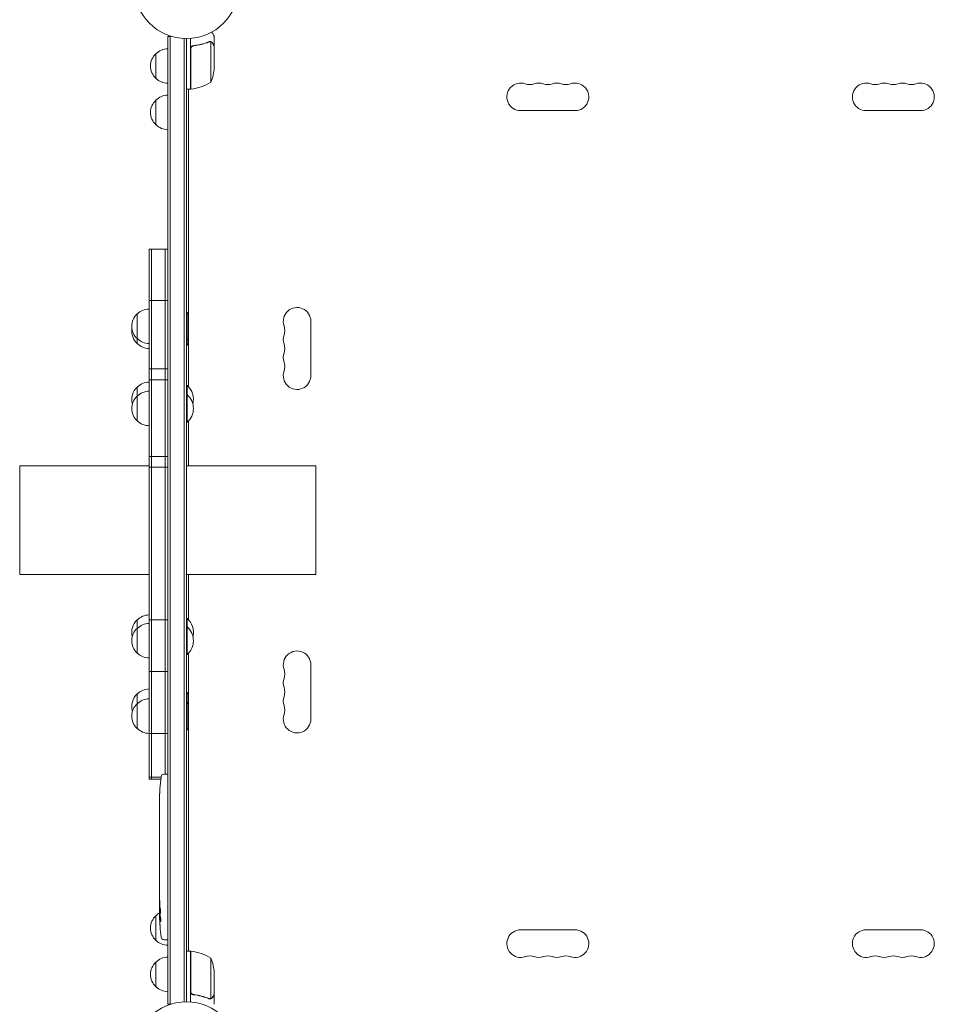
# Model space of a CAD drawing. Units: millimetres. Extents: x -4995 to 7436, y -5523 to 6016.
# Drawn here: x -3054 to -2128, y -1032 to -34 of the extents above; entities that cross this region are included whole.
import ezdxf

# ---------------------------------------------------------------- set-up
doc = ezdxf.new("R2010")
doc.units = ezdxf.units.MM
doc.header["$LTSCALE"] = 20
doc.layers.add('2d', color=230, linetype='Continuous')

msp = doc.modelspace()

# ---------------------------------------------------------------- linework, layer by layer
at = {"layer": '2d', "lineweight": 0}
for p, q in [((-2904.25, -50.8), (-2900.36, -50.8)), ((-2904.25, -1031.2), (-2904.25, -50.8)), ((-2901.75, -1031.2), (-2901.75, -50.8)), ((-2887.75, -1029.06), (-2887.75, -52.94)), ((-2885.25, -53), (-2885.25, -1029)), ((-2881.25, -104.25), (-2881.25, -52.85)), ((-2861.47, -55.99), (-2861.47, -55.99)), ((-2860.5, -97.25), (-2860.5, -56.36)), ((-2857.25, -60.3), (-2857.25, -50.5)), ((-2916.25, -93.3), (-2916.25, -68.3)), ((-2881.05, -63.39), (-2881.05, -104.25)), ((-2877.45, -60.3), (-2878.95, -60.3)), ((-2857.25, -60.3), (-2857.37, -60.3)), ((-2857.25, -82.41), (-2857.25, -60.5)), ((-2881.25, -104.25), (-2885.25, -104.25)), ((-2883.25, -405.93), (-2883.25, -104.25)), ((-2916.25, -140.3), (-2916.25, -115.3)), ((-2546.75, -126), (-2491.75, -126)), ((-2141.75, -126), (-2196.75, -126)), ((-2923.25, -266.5), (-2923.25, -803.42)), ((-2923.25, -266.5), (-2904.25, -266.5)), ((-2920.75, -266.5), (-2920.75, -803.42)), ((-2906.75, -798.23), (-2906.75, -266.5)), ((-2923.25, -318.47), (-2904.25, -318.47)), ((-2935.25, -362), (-2935.25, -332)), ((-2885.25, -330.5), (-2884.75, -330.5)), ((-2884.75, -363.5), (-2884.75, -330.5)), ((-2759.25, -394.5), (-2759.25, -339.5)), ((-2885.25, -358.5), (-2884.75, -358.5)), ((-2885.25, -363.5), (-2884.75, -363.5)), ((-2923.25, -387.59), (-2904.25, -387.59)), ((-2923.25, -398.64), (-2904.25, -398.64)), ((-2935.25, -440.29), (-2935.25, -406.02)), ((-2885.25, -404.52), (-2884.75, -404.52)), ((-2884.75, -441.79), (-2884.75, -404.52)), ((-2885.25, -413.79), (-2884.75, -413.79)), ((-2885.25, -441.79), (-2884.75, -441.79)), ((-2883.25, -486), (-2883.25, -440.37)), ((-2923.25, -476.43), (-2904.25, -476.43)), ((-3054.25, -596), (-3054.25, -486)), ((-2923.25, -486), (-3054.25, -486)), ((-2904.25, -487.13), (-2923.25, -487.13)), ((-2754.25, -486), (-2885.25, -486)), ((-2754.25, -596), (-2754.25, -486)), ((-2923.25, -596), (-3054.25, -596)), ((-2754.25, -596), (-2885.25, -596)), ((-2883.25, -641.88), (-2883.25, -596)), ((-2935.25, -675.57), (-2935.25, -641.96)), ((-2904.25, -641.91), (-2923.25, -641.91)), ((-2885.25, -640.46), (-2884.75, -640.46)), ((-2884.75, -677.07), (-2884.75, -640.46)), ((-2885.25, -649.07), (-2884.75, -649.07)), ((-2885.25, -677.07), (-2884.75, -677.07)), ((-2883.25, -977.75), (-2883.25, -675.65)), ((-2759.25, -687.5), (-2759.25, -742.5)), ((-2923.25, -694.19), (-2904.25, -694.19)), ((-2935.25, -752), (-2935.25, -717)), ((-2885.25, -715.5), (-2884.75, -715.5)), ((-2884.75, -753.5), (-2884.75, -715.5)), ((-2885.25, -725.5), (-2884.75, -725.5)), ((-2923.25, -757.06), (-2904.25, -757.06)), ((-2885.25, -753.5), (-2884.75, -753.5)), ((-2923.25, -801.38), (-2911.12, -801.38)), ((-2923.25, -803.42), (-2911.35, -803.42)), ((-2908.19, -798.29), (-2905.75, -798.2)), ((-2904.25, -798.25), (-2905.75, -798.2)), ((-2912.21, -813.12), (-2912.21, -813.12)), ((-2912.71, -825.93), (-2912.7, -825.93)), ((-2912.54, -819.28), (-2912.54, -819.28)), ((-2912.75, -832.81), (-2912.75, -829.6)), ((-2912.75, -853.08), (-2912.75, -849.72)), ((-2912.72, -858.35), (-2912.72, -856.21)), ((-2912.75, -866.43), (-2912.75, -861.49)), ((-2912.75, -877.9), (-2912.75, -874.85)), ((-2912.72, -869.57), (-2912.72, -871.71)), ((-2912.72, -883.93), (-2912.75, -883.93)), ((-2912.75, -883.93), (-2912.75, -887.83)), ((-2912.72, -881.17), (-2912.72, -889.16)), ((-2912.75, -898.63), (-2912.75, -894.75)), ((-2912.72, -889.32), (-2912.73, -889.32)), ((-2912.75, -913.96), (-2912.75, -907.76)), ((-2912.72, -903.13), (-2912.74, -903.13)), ((-2912.72, -902.14), (-2912.72, -904.25)), ((-2912.75, -926.11), (-2912.75, -922.11)), ((-2912.75, -926.11), (-2912.75, -926.11)), ((-2912.75, -935.2), (-2912.75, -932.07)), ((-2912.74, -936.76), (-2912.34, -936.74)), ((-2916.25, -966.7), (-2916.25, -941.7)), ((-2911.98, -941.66), (-2912.66, -941.64)), ((-2912.66, -941.64), (-2912.66, -941.64)), ((-2912.34, -943.2), (-2912.34, -943.2)), ((-2911.69, -943.23), (-2912.33, -943.2)), ((-2546.75, -956), (-2491.75, -956)), ((-2141.75, -956), (-2196.75, -956)), ((-2908.19, -966.11), (-2905.75, -966.2)), ((-2904.25, -966.15), (-2905.75, -966.2)), ((-2881.25, -977.75), (-2885.25, -977.75)), ((-2881.25, -977.75), (-2881.25, -1029.15)), ((-2881.05, -1018.61), (-2881.05, -977.75)), ((-2860.5, -984.75), (-2860.5, -1025.64)), ((-2916.25, -1013.7), (-2916.25, -988.7)), ((-2857.25, -999.59), (-2857.25, -1021.5)), ((-2877.45, -1021.7), (-2878.95, -1021.7)), ((-2861.46, -1025.8), (-2861.46, -1025.8)), ((-2857.25, -1021.7), (-2857.37, -1021.7)), ((-2857.25, -1021.7), (-2857.25, -1031.5)), ((-2904.25, -1031.2), (-2900.36, -1031.2))]:
    msp.add_line(p, q, dxfattribs=at)
for centre in [(-2885.25, 0), (-2885.25, -1082)]:
    msp.add_circle(centre, 53, dxfattribs=at)
for centre, radius, start, end in [((-2904.73, -80.8), 17, 132.66793, 227.33207), ((-2904.06, -80.3), 17, 90.6413, 135.8135), ((-2907.15, -79.25), 50, 338.8998, 356.37569), ((-2904.06, -81.3), 17, 224.1865, 269.3587), ((-2886.52, -54.55), 50, 276.47279, 301.34969), ((-2546.75, -112), 14, 70.89011, 270), ((-2537.58, -85.54), 14, 250.89011, 289.10989), ((-2528.42, -112), 14, 70.89011, 109.10989), ((-2519.25, -85.54), 14, 250.89011, 289.10989), ((-2510.08, -112), 14, 70.89011, 109.10989), ((-2500.92, -85.54), 14, 250.89011, 289.10989), ((-2491.75, -112), 14, 270, 109.10989), ((-2196.75, -112), 14, 70.89011, 270), ((-2187.58, -85.54), 14, 250.89011, 289.10989), ((-2178.42, -112), 14, 70.89011, 109.10989), ((-2169.25, -85.54), 14, 250.89011, 289.10989), ((-2160.08, -112), 14, 70.89011, 109.10989), ((-2150.92, -85.54), 14, 250.89011, 289.10989), ((-2141.75, -112), 14, 270, 109.10989), ((-2881.22, -101.25), 3, 273.19122, 276.47279), ((-2904.73, -127.8), 17, 132.66793, 227.33207), ((-2904.06, -127.3), 17, 90.6413, 135.8135), ((-2904.06, -128.3), 17, 224.1865, 269.3587), ((-2923.06, -344), 17, 90.6413, 135.8135), ((-2773.25, -339.5), 14, 0, 199.10989), ((-2923.73, -344.5), 17, 132.66793, 227.33207), ((-2896.58, -344.5), 18.33, 43.34972, 49.80954), ((-2923.73, -349.5), 17, 171.54348, 227.33207), ((-2799.71, -348.67), 14, 340.89011, 19.10989), ((-2923.06, -345), 17, 224.1865, 269.3587), ((-2896.58, -344.5), 18.33, 310.19046, 316.65028), ((-2773.25, -357.83), 14, 160.89011, 199.10989), ((-2923.06, -350), 17, 224.1865, 269.3587), ((-2896.58, -349.5), 18.33, 310.19046, 316.65028), ((-2799.71, -367), 14, 340.89011, 19.10989), ((-2773.25, -376.17), 14, 160.89011, 199.10989), ((-2799.71, -385.33), 14, 340.89011, 19.10989), ((-2773.25, -394.5), 14, 160.89011, 0), ((-2923.73, -418.52), 17, 132.66793, 195.83383), ((-2923.06, -418.01), 17, 90.6413, 135.8135), ((-2896.58, -418.52), 18.33, 345.33936, 49.80954), ((-2923.73, -427.79), 17, 132.66793, 227.33207), ((-2923.06, -427.29), 17, 90.6413, 135.8135), ((-2896.58, -427.79), 18.33, 310.19046, 49.80954), ((-2923.06, -428.29), 17, 224.1865, 269.3587), ((-2923.06, -653.96), 17, 90.6413, 135.8135), ((-2923.73, -654.46), 17, 132.66793, 194.66439), ((-2923.06, -662.57), 17, 90.6413, 135.8135), ((-2896.58, -654.46), 18.33, 346.41855, 49.80954), ((-2923.73, -663.07), 17, 132.66793, 227.33207), ((-2896.58, -663.07), 18.33, 310.19046, 49.80954), ((-2923.06, -663.57), 17, 224.1865, 269.3587), ((-2773.25, -687.5), 14, 0, 199.10989), ((-2799.71, -696.67), 14, 340.89011, 19.10989), ((-2773.25, -705.83), 14, 160.89011, 199.10989), ((-2923.73, -729.5), 17, 132.66793, 197.10464), ((-2923.06, -729), 17, 90.6413, 135.8135), ((-2896.58, -729.5), 18.33, 43.34972, 49.80954), ((-2799.71, -715), 14, 340.89011, 19.10989), ((-2923.73, -739.5), 17, 132.66793, 227.33207), ((-2923.06, -739), 17, 90.6413, 135.8135), ((-2896.58, -739.5), 18.33, 43.34972, 49.80954), ((-2773.25, -724.17), 14, 160.89011, 199.10989), ((-2773.25, -742.5), 14, 160.89011, 0), ((-2799.71, -733.33), 14, 340.89011, 19.10989), ((-2923.06, -740), 17, 224.1865, 269.3587), ((-2896.58, -739.5), 18.33, 310.19046, 316.65028), ((-2674.2, -829.2), 238.55, 173.19357, 176.13611), ((-2908.09, -801.28), 3, 92, 173.19357), ((-2674.2, -829.2), 238.55, 177.61592, 178.29492), ((-2674.2, -935.2), 238.55, 180, 180.37365), ((-2904.73, -954.2), 17, 132.66793, 227.33207), ((-2904.06, -953.7), 17, 120.08962, 135.8135), ((-2674.2, -935.2), 238.55, 181.54688, 186.80643), ((-2546.75, -970), 14, 90, 289.10989), ((-2491.75, -970), 14, 250.89011, 90), ((-2196.75, -970), 14, 90, 289.10989), ((-2141.75, -970), 14, 250.89011, 90), ((-2904.06, -954.7), 17, 224.1865, 269.3587), ((-2908.09, -963.12), 3, 186.80643, 268), ((-2904.06, -1000.7), 17, 90.6413, 135.8135), ((-2881.22, -980.75), 3, 83.52721, 86.80878), ((-2886.52, -1027.45), 50, 58.65031, 83.52721), ((-2907.15, -1002.75), 50, 3.62431, 21.1002), ((-2537.58, -996.46), 14, 70.89011, 109.10989), ((-2528.42, -970), 14, 250.89011, 289.10989), ((-2519.25, -996.46), 14, 70.89011, 109.10989), ((-2510.08, -970), 14, 250.89011, 289.10989), ((-2500.92, -996.46), 14, 70.89011, 109.10989), ((-2187.58, -996.46), 14, 70.89011, 109.10989), ((-2178.42, -970), 14, 250.89011, 289.10989), ((-2169.25, -996.46), 14, 70.89011, 109.10989), ((-2160.08, -970), 14, 250.89011, 289.10989), ((-2150.92, -996.46), 14, 70.89011, 109.10989), ((-2904.73, -1001.2), 17, 132.66793, 227.33207), ((-2904.06, -1001.7), 17, 224.1865, 269.3587)]:
    msp.add_arc(centre, radius, start, end, dxfattribs=at)
for centre, major_axis, ratio, start_param, end_param in [((-2674.2, -841.32), (231.05, -65.5), 0.906464, -2.908698, -2.894951), ((-2674.67, -819.2), (-237.9, -11.26), 0.674575, -0.052034, -0.036227), ((-2674.2, -857.66), (-238.53, -9.84), 0.329279, -0.013582, -0.00443), ((-2674.2, -893.68), (-238.53, -9.64), 0.30935, -0.002563, 0.003985), ((-2674.59, -925.42), (-238.11, -9.42), 0.469984, 0.050241, 0.08068)]:
    msp.add_ellipse(centre, major_axis=major_axis, ratio=ratio, start_param=start_param, end_param=end_param, dxfattribs=at)
at = {"layer": '2d', "lineweight": 0, "extrusion": (0, 0, -1)}
for centre, major_axis, ratio, start_param, end_param in [((-2674.2, -870.26), (238.53, -9.84), 0.329279, -3.155175, -3.146023), ((-2674.2, -912.59), (-238.53, 9.64), 0.30935, -0.002563, 0.003985), ((-2674.2, -931.78), (238.39, -14.78), 0.587825, -3.178031, -3.166892), ((-2674.2, -989.64), (-10.69, 594.76), 0.400689, -1.471339, -1.461569), ((-2674.2, -889.13), (12.13, 489.68), 0.486532, -1.677064, -1.676329), ((-2674.9, -926.36), (-236.95, -18.88), 0.898331, 0.022509, 0.047122), ((-2674.3, -934.76), (-232.38, -53.85), 0.987978, 0.154765, 0.187622), ((-2674.85, -938.13), (-232.1, 51.81), 0.987086, -0.287202, -0.257971), ((-2674.54, -943.92), (-238.16, 9.38), 0.462192, -0.117477, -0.0806)]:
    msp.add_ellipse(centre, major_axis=major_axis, ratio=ratio, start_param=start_param, end_param=end_param, dxfattribs=at)
at = {"layer": '2d', "lineweight": 0}
for points, knots in [([(-2857.25, -50.5), (-2857.25, -50.5), (-2857.31, -50.39), (-2857.5, -50.07), (-2857.58, -49.93), (-2857.72, -49.69), (-2857.79, -49.56), (-2857.88, -49.41), (-2857.94, -49.31), (-2857.97, -49.25), (-2858.39, -48.53), (-2858.93, -47.59), (-2859.62, -46.39)], [0.5, 0.5, 0.5, 0.5, 0.625, 0.625, 0.6875, 0.6875, 0.71875, 0.734375, 0.734375, 0.75, 0.75, 0.9464969, 0.9464969, 0.9464969, 0.9464969]), ([(-2862.59, -56.2), (-2865.02, -57.18), (-2867.56, -58.03), (-2871.56, -59.05), (-2872.92, -59.35), (-2875.01, -59.73), (-2875.72, -59.85), (-2877.15, -60.06), (-2877.86, -60.15), (-2878.58, -60.23)], [0, 0, 0, 0, 0.00869705, 0.00869705, 0.01304558, 0.01304558, 0.01521984, 0.01521984, 0.01739411, 0.01739411, 0.01739411, 0.01739411]), ([(-2878.39, -60.41), (-2875.52, -60.09), (-2872.78, -59.57), (-2867.52, -58.22), (-2865, -57.39), (-2862.58, -56.42)], [0, 0, 0, 0, 0.00859307, 0.00859307, 0.01718614, 0.01718614, 0.01718614, 0.01718614]), ([(-2861.44, -56.2), (-2861.28, -56.2), (-2861.12, -56.22), (-2860.81, -56.27), (-2860.65, -56.31), (-2860.5, -56.36)], [0.001328787, 0.001328787, 0.001328787, 0.001328787, 0.001872455, 0.001872455, 0.002416124, 0.002416124, 0.002416124, 0.002416124]), ([(-2861.11, -56.01), (-2860.91, -56.03), (-2860.73, -56.08), (-2860.48, -56.15), (-2860.39, -56.19), (-2860.32, -56.22)], [0.000526185, 0.000526185, 0.000526185, 0.000526185, 0.001315456, 0.001315456, 0.001853172, 0.001853172, 0.001853172, 0.001853172]), ([(-2861.11, -56.01), (-2860.91, -56.03), (-2860.73, -56.08), (-2860.43, -56.17), (-2860.31, -56.22), (-2860.22, -56.26)], [0.000526185, 0.000526185, 0.000526185, 0.000526185, 0.001315456, 0.001315456, 0.002104727, 0.002104727, 0.002104727, 0.002104727]), ([(-2860.22, -56.26), (-2860.09, -56.32), (-2859.96, -56.39), (-2859.77, -56.51), (-2859.68, -56.57), (-2859.58, -56.65), (-2859.53, -56.7), (-2859.51, -56.72), (-2859.5, -56.72), (-2859.49, -56.73), (-2859.49, -56.73), (-2859.23, -56.96), (-2859.03, -57.21), (-2858.87, -57.49)], [0, 0, 0, 0, 0.25, 0.25, 0.375, 0.4375, 0.46875, 0.484375, 0.492188, 0.492188, 0.5, 0.5, 1, 1, 1, 1]), ([(-2858.87, -57.7), (-2858.95, -57.55), (-2859.04, -57.42), (-2859.23, -57.19), (-2859.34, -57.08), (-2859.65, -56.79), (-2859.88, -56.64), (-2860.12, -56.52)], [0, 0, 0, 0, 0.001089402, 0.001089402, 0.002178803, 0.002178803, 0.004357607, 0.004357607, 0.004357607, 0.004357607]), ([(-2857.25, -60.5), (-2857.36, -60.31), (-2857.56, -59.96), (-2858.1, -59.02), (-2858.45, -58.42), (-2858.87, -57.7)], [0, 0, 0, 0, 0.00517024, 0.00517024, 0.01034048, 0.01034048, 0.01034048, 0.01034048]), ([(-2881.25, -63.21), (-2881.25, -63.03), (-2881.23, -62.85), (-2881.17, -62.49), (-2881.12, -62.31), (-2880.98, -61.97), (-2880.9, -61.8), (-2880.71, -61.49), (-2880.6, -61.34), (-2880.36, -61.07), (-2880.22, -60.95), (-2879.94, -60.73), (-2879.78, -60.63), (-2879.46, -60.46), (-2879.29, -60.39), (-2878.94, -60.29), (-2878.76, -60.25), (-2878.58, -60.23)], [0, 0, 0, 0, 0.000547172, 0.000547172, 0.001094344, 0.001094344, 0.001641516, 0.001641516, 0.002188688, 0.002188688, 0.00273586, 0.00273586, 0.003283032, 0.003283032, 0.003830204, 0.003830204, 0.004377377, 0.004377377, 0.004377377, 0.004377377]), ([(-2880.88, -62.39), (-2880.78, -62.13), (-2880.66, -61.88), (-2880.41, -61.54), (-2880.32, -61.43), (-2880.13, -61.22), (-2880.02, -61.13), (-2879.7, -60.87), (-2879.45, -60.73), (-2878.94, -60.51), (-2878.67, -60.44), (-2878.39, -60.41)], [0.001013661, 0.001013661, 0.001013661, 0.001013661, 0.001852653, 0.001852653, 0.002272148, 0.002272148, 0.002691644, 0.002691644, 0.003530636, 0.003530636, 0.004369628, 0.004369628, 0.004369628, 0.004369628]), ([(-2880.88, -62.39), (-2880.78, -62.13), (-2880.66, -61.88), (-2880.41, -61.54), (-2880.32, -61.43), (-2880.13, -61.22), (-2880.02, -61.13), (-2879.73, -60.9), (-2879.53, -60.77), (-2879.31, -60.67)], [0.001013661, 0.001013661, 0.001013661, 0.001013661, 0.001852653, 0.001852653, 0.002272148, 0.002272148, 0.002691644, 0.002691644, 0.003402455, 0.003402455, 0.003402455, 0.003402455]), ([(-2912.54, -819.28), (-2912.54, -819.28), (-2912.54, -819.26), (-2912.53, -819.18), (-2912.53, -819.12), (-2912.52, -818.96), (-2912.52, -818.87), (-2912.5, -818.65), (-2912.49, -818.52), (-2912.48, -818.23), (-2912.47, -818.08), (-2912.45, -817.74), (-2912.44, -817.56), (-2912.42, -817.19), (-2912.41, -817), (-2912.39, -816.6), (-2912.38, -816.4), (-2912.35, -816), (-2912.34, -815.8), (-2912.32, -815.4), (-2912.31, -815.21), (-2912.29, -814.84), (-2912.28, -814.66), (-2912.26, -814.33), (-2912.26, -814.17), (-2912.24, -813.88), (-2912.24, -813.76), (-2912.22, -813.53), (-2912.22, -813.44), (-2912.21, -813.28), (-2912.21, -813.22), (-2912.21, -813.15), (-2912.21, -813.12), (-2912.21, -813.12)], [0.000000197, 0.000000197, 0.000000197, 0.000000197, 0.000601628, 0.000601628, 0.001203058, 0.001203058, 0.001804488, 0.001804488, 0.002405919, 0.002405919, 0.003007349, 0.003007349, 0.003608779, 0.003608779, 0.00421021, 0.00421021, 0.00481164, 0.00481164, 0.00541307, 0.00541307, 0.006014501, 0.006014501, 0.006615931, 0.006615931, 0.007217361, 0.007217361, 0.007818792, 0.007818792, 0.008420222, 0.008420222, 0.009021652, 0.009021652, 0.009623083, 0.009623083, 0.009623083, 0.009623083]), ([(-2912.69, -824.64), (-2912.69, -824.79), (-2912.69, -824.96), (-2912.7, -825.32), (-2912.7, -825.51), (-2912.7, -825.91), (-2912.7, -826.13), (-2912.71, -826.56), (-2912.71, -826.78), (-2912.71, -827.22), (-2912.72, -827.43), (-2912.72, -827.85), (-2912.72, -828.05), (-2912.73, -828.43), (-2912.73, -828.61), (-2912.73, -828.93), (-2912.74, -829.08), (-2912.74, -829.2)], [0.000278188, 0.000278188, 0.000278188, 0.000278188, 0.000930742, 0.000930742, 0.001583296, 0.001583296, 0.00223585, 0.00223585, 0.002888404, 0.002888404, 0.003540958, 0.003540958, 0.004193512, 0.004193512, 0.004846065, 0.004846065, 0.005498619, 0.005498619, 0.005498619, 0.005498619]), ([(-2912.74, -829.2), (-2912.74, -829.37), (-2912.74, -829.49), (-2912.75, -829.62), (-2912.75, -829.66), (-2912.75, -829.7), (-2912.75, -829.71), (-2912.75, -829.71), (-2912.75, -829.71), (-2912.75, -829.7), (-2912.75, -829.65), (-2912.75, -829.62), (-2912.75, -829.49), (-2912.75, -829.37), (-2912.75, -829.2)], [0.000000349, 0.000000349, 0.000000349, 0.000000349, 0.000871756, 0.000871756, 0.001307459, 0.001307459, 0.001743162, 0.001743162, 0.001743162, 0.002177341, 0.002177341, 0.00261152, 0.00261152, 0.003479877, 0.003479877, 0.003479877, 0.003479877]), ([(-2912.75, -832.81), (-2912.75, -832.84), (-2912.75, -832.87), (-2912.75, -833.1), (-2912.75, -833.31), (-2912.75, -833.77), (-2912.75, -834.01), (-2912.74, -834.53), (-2912.74, -834.81), (-2912.74, -835.39), (-2912.73, -835.69), (-2912.73, -836.31), (-2912.73, -836.63), (-2912.73, -837.29), (-2912.73, -837.63), (-2912.73, -837.97)], [0.001882271, 0.001882271, 0.001882271, 0.001882271, 0.002059614, 0.002059614, 0.003089283, 0.003089283, 0.004118952, 0.004118952, 0.005148621, 0.005148621, 0.00617829, 0.00617829, 0.007207959, 0.007207959, 0.008237628, 0.008237628, 0.008237628, 0.008237628]), ([(-2912.73, -844.83), (-2912.73, -844.81), (-2912.73, -844.78), (-2912.73, -844.66), (-2912.73, -844.55), (-2912.74, -844.27), (-2912.74, -844.11), (-2912.74, -843.76), (-2912.74, -843.57), (-2912.75, -843.16), (-2912.75, -842.94), (-2912.75, -842.49), (-2912.75, -842.25), (-2912.75, -841.76), (-2912.75, -841.51), (-2912.75, -841.02), (-2912.75, -840.77), (-2912.75, -840.29), (-2912.75, -840.05), (-2912.75, -839.59), (-2912.75, -839.37), (-2912.74, -838.96), (-2912.74, -838.77), (-2912.74, -838.42), (-2912.74, -838.26), (-2912.73, -837.99), (-2912.73, -837.87), (-2912.73, -837.75), (-2912.73, -837.73), (-2912.73, -837.7)], [0.001286495, 0.001286495, 0.001286495, 0.001286495, 0.00147754, 0.00147754, 0.002216211, 0.002216211, 0.002954882, 0.002954882, 0.003693553, 0.003693553, 0.004432224, 0.004432224, 0.005170895, 0.005170895, 0.005909567, 0.005909567, 0.006648238, 0.006648238, 0.007386909, 0.007386909, 0.00812558, 0.00812558, 0.008864251, 0.008864251, 0.009602922, 0.009602922, 0.010341593, 0.010341593, 0.010534629, 0.010534629, 0.010534629, 0.010534629]), ([(-2912.75, -849.72), (-2912.75, -849.69), (-2912.75, -849.66), (-2912.75, -849.43), (-2912.75, -849.22), (-2912.75, -848.76), (-2912.75, -848.52), (-2912.74, -848), (-2912.74, -847.72), (-2912.74, -847.14), (-2912.73, -846.84), (-2912.73, -846.22), (-2912.73, -845.9), (-2912.73, -845.24), (-2912.73, -844.9), (-2912.73, -844.56)], [0.001882271, 0.001882271, 0.001882271, 0.001882271, 0.002059614, 0.002059614, 0.003089283, 0.003089283, 0.004118952, 0.004118952, 0.005148621, 0.005148621, 0.00617829, 0.00617829, 0.007207959, 0.007207959, 0.008237628, 0.008237628, 0.008237628, 0.008237628]), ([(-2912.75, -853.08), (-2912.75, -853.08), (-2912.75, -853.1), (-2912.74, -853.18), (-2912.74, -853.24), (-2912.74, -853.39), (-2912.74, -853.49), (-2912.73, -853.72), (-2912.73, -853.85), (-2912.73, -854.14), (-2912.73, -854.3), (-2912.72, -854.64), (-2912.72, -854.82), (-2912.72, -855.2), (-2912.72, -855.39), (-2912.72, -855.8), (-2912.72, -856), (-2912.72, -856.21)], [0.000000197, 0.000000197, 0.000000197, 0.000000197, 0.000612703, 0.000612703, 0.001225209, 0.001225209, 0.001837716, 0.001837716, 0.002450222, 0.002450222, 0.003062728, 0.003062728, 0.003675234, 0.003675234, 0.00428774, 0.00428774, 0.004900246, 0.004900246, 0.004900246, 0.004900246]), ([(-2912.74, -860.77), (-2912.74, -860.69), (-2912.74, -860.57), (-2912.73, -860.25), (-2912.73, -860.06), (-2912.72, -859.41), (-2912.72, -858.89), (-2912.72, -858.35)], [0.000000321, 0.000000321, 0.000000321, 0.000000321, 0.000793792, 0.000793792, 0.001587263, 0.001587263, 0.003174204, 0.003174204, 0.003174204, 0.003174204]), ([(-2912.72, -869.57), (-2912.72, -869.43), (-2912.72, -869.28), (-2912.72, -869.14), (-2912.72, -869.02), (-2912.72, -868.91), (-2912.72, -868.54), (-2912.72, -868.3), (-2912.73, -867.65), (-2912.74, -867.32), (-2912.74, -867.15)], [0.000000197, 0.000000197, 0.000000197, 0.000000197, 0.000432381, 0.000432381, 0.000432381, 0.000793667, 0.000793667, 0.001587138, 0.001587138, 0.003174078, 0.003174078, 0.003174078, 0.003174078]), ([(-2912.75, -874.85), (-2912.75, -874.85), (-2912.75, -874.83), (-2912.74, -874.75), (-2912.74, -874.69), (-2912.74, -874.53), (-2912.74, -874.44), (-2912.73, -874.21), (-2912.73, -874.08), (-2912.73, -873.79), (-2912.73, -873.63), (-2912.72, -873.29), (-2912.72, -873.1), (-2912.72, -872.73), (-2912.72, -872.53), (-2912.72, -872.13), (-2912.72, -871.92), (-2912.72, -871.71)], [0.000000197, 0.000000197, 0.000000197, 0.000000197, 0.000612703, 0.000612703, 0.001225209, 0.001225209, 0.001837716, 0.001837716, 0.002450222, 0.002450222, 0.003062728, 0.003062728, 0.003675234, 0.003675234, 0.00428774, 0.00428774, 0.004900246, 0.004900246, 0.004900246, 0.004900246]), ([(-2912.72, -881.17), (-2912.72, -880.79), (-2912.72, -880.43), (-2912.72, -879.9), (-2912.72, -879.73), (-2912.73, -879.41), (-2912.73, -879.26), (-2912.73, -878.98), (-2912.73, -878.84), (-2912.74, -878.61), (-2912.74, -878.5), (-2912.74, -878.22), (-2912.74, -878.09), (-2912.75, -878.02)], [0.000000197, 0.000000197, 0.000000197, 0.000000197, 0.001108385, 0.001108385, 0.001662478, 0.001662478, 0.002216572, 0.002216572, 0.002770666, 0.002770666, 0.003324759, 0.003324759, 0.004432947, 0.004432947, 0.004432947, 0.004432947]), ([(-2912.74, -889.09), (-2912.74, -889.04), (-2912.74, -888.97), (-2912.75, -888.8), (-2912.75, -888.7), (-2912.75, -888.37), (-2912.75, -888.1), (-2912.75, -887.83)], [0.000001147, 0.000001147, 0.000001147, 0.000001147, 0.000403438, 0.000403438, 0.00080573, 0.00080573, 0.001610313, 0.001610313, 0.001610313, 0.001610313]), ([(-2912.72, -889.16), (-2912.72, -889.77), (-2912.72, -890.35), (-2912.72, -891.21), (-2912.72, -891.49), (-2912.73, -892.03), (-2912.73, -892.28), (-2912.73, -892.77), (-2912.74, -893.01), (-2912.74, -893.45), (-2912.74, -893.65), (-2912.75, -894.01), (-2912.75, -894.18), (-2912.75, -894.48), (-2912.75, -894.6), (-2912.75, -894.71)], [0.000000197, 0.000000197, 0.000000197, 0.000000197, 0.001782446, 0.001782446, 0.00267357, 0.00267357, 0.003564695, 0.003564695, 0.004455819, 0.004455819, 0.005346943, 0.005346943, 0.006238068, 0.006238068, 0.007129192, 0.007129192, 0.007129192, 0.007129192]), ([(-2912.74, -889.09), (-2912.74, -889.17), (-2912.74, -889.22), (-2912.74, -889.3), (-2912.73, -889.32), (-2912.73, -889.32)], [0.00000032, 0.00000032, 0.00000032, 0.00000032, 0.000569971, 0.000569971, 0.001139621, 0.001139621, 0.001139621, 0.001139621]), ([(-2912.74, -899.38), (-2912.74, -899.49), (-2912.74, -899.63), (-2912.73, -899.9), (-2912.73, -900.01), (-2912.73, -900.22), (-2912.73, -900.34), (-2912.72, -900.58), (-2912.72, -900.71), (-2912.72, -900.98), (-2912.72, -901.11), (-2912.72, -901.4), (-2912.72, -901.54), (-2912.72, -901.84), (-2912.72, -901.99), (-2912.72, -902.14)], [0.000000319, 0.000000319, 0.000000319, 0.000000319, 0.000888854, 0.000888854, 0.001333121, 0.001333121, 0.001777389, 0.001777389, 0.002221656, 0.002221656, 0.002665924, 0.002665924, 0.003110191, 0.003110191, 0.003554458, 0.003554458, 0.003554458, 0.003554458]), ([(-2912.74, -907.01), (-2912.74, -906.9), (-2912.74, -906.76), (-2912.73, -906.49), (-2912.73, -906.38), (-2912.73, -906.17), (-2912.73, -906.05), (-2912.72, -905.81), (-2912.72, -905.68), (-2912.72, -905.41), (-2912.72, -905.28), (-2912.72, -904.99), (-2912.72, -904.85), (-2912.72, -904.55), (-2912.72, -904.4), (-2912.72, -904.25)], [0.000000319, 0.000000319, 0.000000319, 0.000000319, 0.000888854, 0.000888854, 0.001333122, 0.001333122, 0.001777389, 0.001777389, 0.002221657, 0.002221657, 0.002665925, 0.002665925, 0.003110192, 0.003110192, 0.00355446, 0.00355446, 0.00355446, 0.00355446]), ([(-2912.72, -915.59), (-2912.72, -915.35), (-2912.73, -915.13), (-2912.73, -914.73), (-2912.73, -914.56), (-2912.74, -914.12), (-2912.74, -913.96), (-2912.75, -913.96)], [0.000000543, 0.000000543, 0.000000543, 0.000000543, 0.000745385, 0.000745385, 0.001490227, 0.001490227, 0.002979911, 0.002979911, 0.002979911, 0.002979911]), ([(-2912.72, -915.59), (-2912.72, -916.18), (-2912.72, -916.79), (-2912.72, -917.73), (-2912.72, -918.04), (-2912.72, -918.66), (-2912.72, -918.96), (-2912.72, -919.26)], [0.000003272, 0.000003272, 0.000003272, 0.000003272, 0.00186313, 0.00186313, 0.002793058, 0.002793058, 0.003722987, 0.003722987, 0.003722987, 0.003722987]), ([(-2912.75, -926.11), (-2912.75, -926.11), (-2912.75, -926.13), (-2912.74, -926.2), (-2912.74, -926.26), (-2912.74, -926.41), (-2912.74, -926.5), (-2912.73, -926.72), (-2912.73, -926.85), (-2912.73, -927.12), (-2912.73, -927.27), (-2912.72, -927.6), (-2912.72, -927.77), (-2912.72, -928.13), (-2912.72, -928.32), (-2912.72, -928.7), (-2912.72, -928.89), (-2912.72, -929.28), (-2912.72, -929.48), (-2912.72, -929.86), (-2912.72, -930.05), (-2912.72, -930.41), (-2912.72, -930.58), (-2912.73, -930.91), (-2912.73, -931.06), (-2912.73, -931.34), (-2912.73, -931.46), (-2912.74, -931.68), (-2912.74, -931.77), (-2912.74, -931.92), (-2912.74, -931.97), (-2912.75, -932.05), (-2912.75, -932.07), (-2912.75, -932.07)], [0.000000197, 0.000000197, 0.000000197, 0.000000197, 0.000582564, 0.000582564, 0.00116493, 0.00116493, 0.001747296, 0.001747296, 0.002329663, 0.002329663, 0.002912029, 0.002912029, 0.003494395, 0.003494395, 0.004076762, 0.004076762, 0.004659128, 0.004659128, 0.005241494, 0.005241494, 0.005823861, 0.005823861, 0.006406227, 0.006406227, 0.006988593, 0.006988593, 0.00757096, 0.00757096, 0.008153326, 0.008153326, 0.008735693, 0.008735693, 0.009318059, 0.009318059, 0.009318059, 0.009318059]), ([(-2912.72, -919.26), (-2912.72, -919.53), (-2912.72, -919.78), (-2912.73, -920.22), (-2912.73, -920.4), (-2912.74, -920.54)], [0.000000517, 0.000000517, 0.000000517, 0.000000517, 0.000835055, 0.000835055, 0.001669592, 0.001669592, 0.001669592, 0.001669592]), ([(-2912.26, -929.06), (-2912.25, -928.93), (-2912.25, -928.8), (-2912.25, -928.54), (-2912.25, -928.4), (-2912.25, -928.14), (-2912.25, -928), (-2912.25, -927.74), (-2912.25, -927.61), (-2912.26, -927.24), (-2912.27, -927.01), (-2912.29, -926.73), (-2912.3, -926.64), (-2912.31, -926.49), (-2912.32, -926.43), (-2912.33, -926.33), (-2912.34, -926.29), (-2912.36, -926.24), (-2912.36, -926.23), (-2912.39, -926.23), (-2912.4, -926.28), (-2912.42, -926.43), (-2912.43, -926.5), (-2912.44, -926.65), (-2912.44, -926.73), (-2912.45, -926.92), (-2912.46, -927.03), (-2912.47, -927.25), (-2912.47, -927.37), (-2912.47, -927.49)], [0.000091322, 0.000091322, 0.000091322, 0.000091322, 0.000493092, 0.000493092, 0.000894863, 0.000894863, 0.001296633, 0.001296633, 0.001698403, 0.001698403, 0.002501944, 0.002501944, 0.002903714, 0.002903714, 0.003305485, 0.003305485, 0.003707255, 0.003707255, 0.004109026, 0.004109026, 0.004912566, 0.004912566, 0.005314337, 0.005314337, 0.005716107, 0.005716107, 0.006117877, 0.006117877, 0.006519648, 0.006519648, 0.006519648, 0.006519648]), ([(-2912.7, -936.75), (-2912.69, -936.75), (-2912.68, -936.72), (-2912.67, -936.58), (-2912.66, -936.48), (-2912.65, -936.21), (-2912.64, -936.05), (-2912.63, -935.66), (-2912.62, -935.44), (-2912.61, -935.2)], [0.000000197, 0.000000197, 0.000000197, 0.000000197, 0.000938699, 0.000938699, 0.0018772, 0.0018772, 0.002815702, 0.002815702, 0.003754204, 0.003754204, 0.003754204, 0.003754204]), ([(-2912.68, -936.75), (-2912.67, -936.75), (-2912.67, -936.77), (-2912.66, -936.83), (-2912.66, -936.88), (-2912.65, -937), (-2912.64, -937.08), (-2912.63, -937.25), (-2912.63, -937.36), (-2912.62, -937.58), (-2912.62, -937.7), (-2912.61, -937.97), (-2912.6, -938.11), (-2912.59, -938.55), (-2912.58, -938.88), (-2912.58, -939.35), (-2912.57, -939.52), (-2912.57, -939.83), (-2912.57, -939.98), (-2912.57, -940.28), (-2912.57, -940.42), (-2912.57, -940.69), (-2912.57, -940.81), (-2912.57, -941.04), (-2912.57, -941.14), (-2912.57, -941.32), (-2912.57, -941.39), (-2912.58, -941.52), (-2912.58, -941.56), (-2912.59, -941.63), (-2912.59, -941.64), (-2912.6, -941.64)], [0.000000197, 0.000000197, 0.000000197, 0.000000197, 0.000478082, 0.000478082, 0.000955967, 0.000955967, 0.001433851, 0.001433851, 0.001911736, 0.001911736, 0.002389621, 0.002389621, 0.002867505, 0.002867505, 0.003823275, 0.003823275, 0.00430116, 0.00430116, 0.004779044, 0.004779044, 0.005256929, 0.005256929, 0.005734814, 0.005734814, 0.006212698, 0.006212698, 0.006690583, 0.006690583, 0.007168468, 0.007168468, 0.007646353, 0.007646353, 0.007646353, 0.007646353]), ([(-2912.17, -935.2), (-2912.18, -935.44), (-2912.19, -935.69), (-2912.2, -936.1), (-2912.2, -936.24), (-2912.2, -936.52), (-2912.2, -936.66), (-2912.2, -937.08), (-2912.19, -937.37), (-2912.18, -937.78), (-2912.18, -937.91), (-2912.17, -938.18), (-2912.16, -938.31), (-2912.14, -938.68), (-2912.13, -938.91), (-2912.09, -939.32), (-2912.08, -939.49), (-2912.04, -939.71), (-2912.03, -939.77), (-2912.01, -939.89), (-2912, -939.93), (-2911.97, -940.04), (-2911.94, -940.08), (-2911.92, -940.08), (-2911.91, -940.08), (-2911.9, -940.08), (-2911.88, -940.04), (-2911.86, -940.01), (-2911.83, -939.9), (-2911.81, -939.79), (-2911.77, -939.5), (-2911.76, -939.32), (-2911.74, -939.02), (-2911.73, -938.91), (-2911.72, -938.68), (-2911.71, -938.56), (-2911.7, -938.19), (-2911.69, -937.92), (-2911.69, -937.51), (-2911.69, -937.37), (-2911.69, -937.09), (-2911.69, -936.94), (-2911.69, -936.52), (-2911.7, -936.24), (-2911.71, -935.7), (-2911.73, -935.44), (-2911.74, -935.2)], [0.00000024, 0.00000024, 0.00000024, 0.00000024, 0.00084465, 0.00084465, 0.00126686, 0.00126686, 0.00168907, 0.00168907, 0.00253349, 0.00253349, 0.0029557, 0.0029557, 0.00337791, 0.00337791, 0.00422233, 0.00422233, 0.00506674, 0.00506674, 0.00548895, 0.00548895, 0.00591116, 0.00591116, 0.00675558, 0.00675558, 0.00675558, 0.00717871, 0.00717871, 0.00760184, 0.00760184, 0.00844811, 0.00844811, 0.00929437, 0.00929437, 0.0097175, 0.0097175, 0.01014064, 0.01014064, 0.0109869, 0.0109869, 0.01141003, 0.01141003, 0.01183316, 0.01183316, 0.01267943, 0.01267943, 0.01352569, 0.01352569, 0.01352569, 0.01352569]), ([(-2911.74, -935.2), (-2911.75, -934.98), (-2911.77, -934.78), (-2911.8, -934.42), (-2911.82, -934.27), (-2911.85, -934.08), (-2911.86, -934.03), (-2911.89, -933.93), (-2911.9, -933.89), (-2911.93, -933.79), (-2911.95, -933.76), (-2911.97, -933.76), (-2911.99, -933.76), (-2912.01, -933.8), (-2912.05, -933.93), (-2912.07, -934.02), (-2912.11, -934.27), (-2912.12, -934.42), (-2912.15, -934.78), (-2912.16, -934.98), (-2912.17, -935.2)], [0.000000236, 0.000000236, 0.000000236, 0.000000236, 0.000786268, 0.000786268, 0.0015723, 0.0015723, 0.001965316, 0.001965316, 0.002358332, 0.002358332, 0.003144365, 0.003144365, 0.003144365, 0.003924783, 0.003924783, 0.004705201, 0.004705201, 0.005485619, 0.005485619, 0.006266036, 0.006266036, 0.006266036, 0.006266036]), ([(-2912.52, -944.84), (-2912.53, -944.64), (-2912.54, -944.44), (-2912.55, -944.05), (-2912.56, -943.85), (-2912.58, -943.46), (-2912.58, -943.28), (-2912.6, -942.93), (-2912.6, -942.76), (-2912.62, -942.46), (-2912.62, -942.32), (-2912.63, -942.08), (-2912.64, -941.98), (-2912.65, -941.81), (-2912.65, -941.75), (-2912.66, -941.66), (-2912.66, -941.64), (-2912.66, -941.64)], [0.000001399, 0.000001399, 0.000001399, 0.000001399, 0.000597808, 0.000597808, 0.001194216, 0.001194216, 0.001790625, 0.001790625, 0.002387034, 0.002387034, 0.002983443, 0.002983443, 0.003579851, 0.003579851, 0.00417626, 0.00417626, 0.004772669, 0.004772669, 0.004772669, 0.004772669]), ([(-2912.28, -943.43), (-2912.29, -943.33), (-2912.31, -943.26), (-2912.33, -943.19), (-2912.34, -943.19), (-2912.37, -943.29), (-2912.38, -943.5), (-2912.38, -943.8)], [0.000008673, 0.000008673, 0.000008673, 0.000008673, 0.000638311, 0.000638311, 0.00126795, 0.00126795, 0.002527227, 0.002527227, 0.002527227, 0.002527227]), ([(-2912.38, -943.8), (-2912.38, -944.17), (-2912.38, -944.58), (-2912.36, -945.27), (-2912.36, -945.5), (-2912.34, -945.99), (-2912.33, -946.23), (-2912.32, -946.49)], [0.000012654, 0.000012654, 0.000012654, 0.000012654, 0.001527228, 0.001527228, 0.002284515, 0.002284515, 0.003041801, 0.003041801, 0.003041801, 0.003041801]), ([(-2911.56, -943.83), (-2911.55, -943.89), (-2911.54, -943.95), (-2911.52, -944.09), (-2911.51, -944.16), (-2911.48, -944.33), (-2911.47, -944.42), (-2911.45, -944.61), (-2911.44, -944.71), (-2911.43, -944.92), (-2911.42, -945.03), (-2911.4, -945.25), (-2911.4, -945.37), (-2911.38, -945.6), (-2911.38, -945.71), (-2911.37, -945.94), (-2911.37, -946.05), (-2911.36, -946.39), (-2911.36, -946.6), (-2911.36, -946.99), (-2911.37, -947.16), (-2911.39, -947.44), (-2911.4, -947.56), (-2911.44, -947.7), (-2911.46, -947.74), (-2911.48, -947.74), (-2911.49, -947.74), (-2911.51, -947.72), (-2911.54, -947.64), (-2911.56, -947.58), (-2911.57, -947.5)], [0.000504699, 0.000504699, 0.000504699, 0.000504699, 0.000848397, 0.000848397, 0.001192095, 0.001192095, 0.001535792, 0.001535792, 0.00187949, 0.00187949, 0.002223188, 0.002223188, 0.002566885, 0.002566885, 0.002910583, 0.002910583, 0.003254281, 0.003254281, 0.003941676, 0.003941676, 0.004629072, 0.004629072, 0.005316467, 0.005316467, 0.006003862, 0.006003862, 0.006003862, 0.006502526, 0.006502526, 0.00700119, 0.00700119, 0.00700119, 0.00700119]), ([(-2911.93, -953.34), (-2911.91, -953.64), (-2911.89, -953.92), (-2911.86, -954.44), (-2911.85, -954.67), (-2911.83, -954.96), (-2911.83, -955.04), (-2911.82, -955.19), (-2911.82, -955.26), (-2911.82, -955.36), (-2911.82, -955.4), (-2911.82, -955.45), (-2911.83, -955.46), (-2911.83, -955.46), (-2911.83, -955.46), (-2911.84, -955.44), (-2911.85, -955.37), (-2911.86, -955.31), (-2911.88, -955.16), (-2911.89, -955.07), (-2911.91, -954.85), (-2911.92, -954.72), (-2911.95, -954.45), (-2911.96, -954.3), (-2911.99, -953.99), (-2912, -953.82), (-2912.03, -953.47), (-2912.05, -953.29), (-2912.07, -952.94), (-2912.09, -952.75), (-2912.1, -952.58)], [0.000803216, 0.000803216, 0.000803216, 0.000803216, 0.001686401, 0.001686401, 0.002569586, 0.002569586, 0.003011178, 0.003011178, 0.00345277, 0.00345277, 0.003894363, 0.003894363, 0.004335955, 0.004335955, 0.004335955, 0.004873631, 0.004873631, 0.005411306, 0.005411306, 0.005948982, 0.005948982, 0.006486658, 0.006486658, 0.007024333, 0.007024333, 0.007562009, 0.007562009, 0.008099685, 0.008099685, 0.00863736, 0.00863736, 0.00863736, 0.00863736]), ([(-2878.58, -1021.77), (-2878.76, -1021.75), (-2878.94, -1021.71), (-2879.28, -1021.61), (-2879.45, -1021.54), (-2879.78, -1021.37), (-2879.93, -1021.28), (-2880.22, -1021.06), (-2880.36, -1020.93), (-2880.6, -1020.66), (-2880.71, -1020.51), (-2880.9, -1020.2), (-2880.98, -1020.03), (-2881.12, -1019.69), (-2881.17, -1019.52), (-2881.23, -1019.16), (-2881.25, -1018.97), (-2881.25, -1018.79)], [0, 0, 0, 0, 0.000547232, 0.000547232, 0.001094464, 0.001094464, 0.001641696, 0.001641696, 0.002188928, 0.002188928, 0.002736159, 0.002736159, 0.003283391, 0.003283391, 0.003830623, 0.003830623, 0.004377855, 0.004377855, 0.004377855, 0.004377855]), ([(-2879.31, -1021.33), (-2879.4, -1021.29), (-2879.49, -1021.24), (-2879.69, -1021.12), (-2879.8, -1021.05), (-2880.13, -1020.79), (-2880.33, -1020.58), (-2880.57, -1020.24), (-2880.65, -1020.12), (-2880.78, -1019.87), (-2880.83, -1019.74), (-2880.88, -1019.61)], [0.000970326, 0.000970326, 0.000970326, 0.000970326, 0.001259366, 0.001259366, 0.001679155, 0.001679155, 0.002518732, 0.002518732, 0.002938521, 0.002938521, 0.00335831, 0.00335831, 0.00335831, 0.00335831]), ([(-2878.39, -1021.59), (-2878.67, -1021.56), (-2878.93, -1021.49), (-2879.32, -1021.33), (-2879.45, -1021.27), (-2879.69, -1021.12), (-2879.8, -1021.05), (-2880.13, -1020.79), (-2880.33, -1020.58), (-2880.57, -1020.24), (-2880.65, -1020.12), (-2880.78, -1019.87), (-2880.83, -1019.74), (-2880.88, -1019.61)], [0, 0, 0, 0, 0.000839577, 0.000839577, 0.001259366, 0.001259366, 0.001679155, 0.001679155, 0.002518732, 0.002518732, 0.002938521, 0.002938521, 0.00335831, 0.00335831, 0.00335831, 0.00335831]), ([(-2878.58, -1021.77), (-2875.72, -1022.08), (-2872.96, -1022.6), (-2869.61, -1023.45), (-2868.95, -1023.63), (-2867.64, -1024.01), (-2866.98, -1024.21), (-2865.06, -1024.85), (-2863.81, -1025.31), (-2862.59, -1025.8)], [0.00267622, 0.00267622, 0.00267622, 0.00267622, 0.01136401, 0.01136401, 0.01353595, 0.01353595, 0.0157079, 0.0157079, 0.0200518, 0.0200518, 0.0200518, 0.0200518]), ([(-2862.58, -1025.58), (-2865, -1024.61), (-2867.52, -1023.78), (-2872.78, -1022.43), (-2875.52, -1021.91), (-2878.39, -1021.59)], [0, 0, 0, 0, 0.00859307, 0.00859307, 0.01718614, 0.01718614, 0.01718614, 0.01718614]), ([(-2860.22, -1025.74), (-2860.28, -1025.77), (-2860.35, -1025.8), (-2860.51, -1025.86), (-2860.61, -1025.89), (-2860.82, -1025.94), (-2860.94, -1025.97), (-2861.19, -1026), (-2861.33, -1026.01), (-2861.48, -1026.01)], [0, 0, 0, 0, 0.00051115, 0.00051115, 0.001022301, 0.001022301, 0.001533451, 0.001533451, 0.002044601, 0.002044601, 0.002044601, 0.002044601]), ([(-2858.87, -1024.51), (-2858.95, -1024.65), (-2859.04, -1024.78), (-2859.19, -1024.97), (-2859.25, -1025.03), (-2859.33, -1025.12), (-2859.38, -1025.16), (-2859.43, -1025.21), (-2859.46, -1025.24), (-2859.47, -1025.25), (-2859.48, -1025.26), (-2859.48, -1025.26), (-2859.71, -1025.46), (-2859.95, -1025.62), (-2860.22, -1025.74)], [0, 0, 0, 0, 0.25, 0.25, 0.375, 0.375, 0.4375, 0.46875, 0.484375, 0.492187, 0.492187, 0.5, 0.5, 1, 1, 1, 1]), ([(-2860.12, -1025.48), (-2859.88, -1025.36), (-2859.65, -1025.21), (-2859.34, -1024.92), (-2859.24, -1024.81), (-2859.04, -1024.58), (-2858.95, -1024.45), (-2858.87, -1024.3)], [0, 0, 0, 0, 0.00218234, 0.00218234, 0.003273511, 0.003273511, 0.004364681, 0.004364681, 0.004364681, 0.004364681]), ([(-2858.87, -1024.51), (-2858.95, -1024.65), (-2859.04, -1024.78), (-2859.19, -1024.97), (-2859.25, -1025.03), (-2859.33, -1025.12), (-2859.38, -1025.16), (-2859.43, -1025.21), (-2859.46, -1025.24), (-2859.47, -1025.25), (-2859.48, -1025.26), (-2859.48, -1025.26), (-2859.5, -1025.27), (-2859.51, -1025.28), (-2859.52, -1025.29)], [0, 0, 0, 0, 0.25, 0.25, 0.375, 0.375, 0.4375, 0.46875, 0.484375, 0.4921875, 0.4921875, 0.5, 0.5, 0.5253358, 0.5253358, 0.5253358, 0.5253358]), ([(-2858.87, -1024.3), (-2858.45, -1023.58), (-2858.1, -1022.98), (-2857.56, -1022.04), (-2857.36, -1021.69), (-2857.25, -1021.5)], [0, 0, 0, 0, 0.00517024, 0.00517024, 0.01034048, 0.01034048, 0.01034048, 0.01034048])]:
    msp.add_open_spline(points, degree=3, knots=knots, dxfattribs=at)
for points in [[(-2862.59, -56.2), (-2862.25, -56.07), (-2861.9, -56), (-2861.54, -55.99)], [(-2862.58, -56.42), (-2862.22, -56.27), (-2861.84, -56.2), (-2861.46, -56.2)], [(-2861.54, -55.99), (-2861.52, -55.99), (-2861.49, -55.99), (-2861.47, -55.99)], [(-2861.11, -56.01), (-2861.22, -56), (-2861.34, -55.99), (-2861.47, -55.99)], [(-2861.44, -56.2), (-2861.44, -56.2), (-2861.45, -56.2), (-2861.46, -56.2)], [(-2861.46, -56.2), (-2861.46, -56.2), (-2861.46, -56.2), (-2861.46, -56.2)], [(-2860.5, -56.36), (-2860.37, -56.4), (-2860.24, -56.46), (-2860.12, -56.52)], [(-2880.88, -62.39), (-2880.99, -62.72), (-2881.05, -63.05), (-2881.05, -63.39)], [(-2912.75, -829.2), (-2912.75, -829.12), (-2912.75, -829.03), (-2912.75, -828.94)], [(-2912.73, -837.97), (-2912.72, -839.07), (-2912.72, -841.27), (-2912.72, -843.46), (-2912.73, -844.56)], [(-2912.75, -878.02), (-2912.75, -877.95), (-2912.75, -877.91), (-2912.75, -877.9)], [(-2912.75, -894.71), (-2912.75, -894.72), (-2912.75, -894.74), (-2912.75, -894.75)], [(-2912.61, -935.2), (-2912.6, -934.87), (-2912.59, -934.5), (-2912.59, -934.11)], [(-2881.24, -1019.03), (-2881.25, -1018.95), (-2881.25, -1018.87), (-2881.25, -1018.79)], [(-2880.88, -1019.61), (-2880.99, -1019.28), (-2881.05, -1018.95), (-2881.05, -1018.61)], [(-2861.54, -1026.01), (-2861.9, -1026), (-2862.25, -1025.93), (-2862.59, -1025.8)], [(-2862.02, -1025.75), (-2862.21, -1025.71), (-2862.4, -1025.66), (-2862.58, -1025.58)], [(-2861.46, -1025.8), (-2861.65, -1025.8), (-2861.83, -1025.78), (-2862.02, -1025.75)], [(-2861.46, -1025.8), (-2861.53, -1025.8), (-2861.59, -1025.8), (-2861.66, -1025.79)], [(-2861.48, -1026.01), (-2861.5, -1026.01), (-2861.52, -1026.01), (-2861.54, -1026.01)], [(-2861.46, -1025.8), (-2861.46, -1025.8), (-2861.46, -1025.8), (-2861.46, -1025.8)], [(-2861.44, -1025.8), (-2861.44, -1025.8), (-2861.45, -1025.8), (-2861.46, -1025.8)], [(-2860.5, -1025.64), (-2860.81, -1025.75), (-2861.12, -1025.8), (-2861.44, -1025.8)], [(-2860.12, -1025.48), (-2860.24, -1025.54), (-2860.37, -1025.6), (-2860.5, -1025.64)]]:
    msp.add_open_spline(points, degree=3, dxfattribs=at)
for points, weights in [([(-2857.25, -60.3), (-2857.25, -60.3), (-2857.8, -59.35), (-2858.87, -57.49)], [0.983775506511, 0.983775506511, 0.989183671007, 1]), ([(-2912.75, -853.08), (-2912.75, -853.08), (-2912.75, -853.08), (-2912.75, -853.08)], [1, 0.999983666336, 0.999968263196, 0.99995379058]), ([(-2912.75, -874.85), (-2912.75, -874.85), (-2912.75, -874.85), (-2912.75, -874.85)], [1, 0.999983666336, 0.999968263196, 0.99995379058]), ([(-2912.74, -899.38), (-2912.75, -899.13), (-2912.75, -898.88), (-2912.75, -898.63)], [1, 0.999958271076, 0.999922493856, 0.999892668341]), ([(-2912.74, -907.01), (-2912.75, -907.26), (-2912.75, -907.51), (-2912.75, -907.76)], [1, 0.99995827057, 0.99992249284, 0.99989266681]), ([(-2912.75, -913.96), (-2912.75, -913.96), (-2912.75, -913.96), (-2912.75, -913.96)], [0.999924125596, 0.999946834862, 0.99997212633, 1]), ([(-2912.59, -934.11), (-2912.55, -931.9), (-2912.52, -929.7), (-2912.47, -927.49)], [1, 0.99998882332, 0.99998882332, 1]), ([(-2912.75, -932.07), (-2912.75, -932.07), (-2912.75, -932.07), (-2912.75, -932.07)], [1, 0.999979602284, 0.99996053438, 0.999942796288]), ([(-2858.87, -1024.51), (-2857.8, -1022.65), (-2857.25, -1021.7), (-2857.25, -1021.7)], [1, 0.989183671007, 0.983775506511, 0.983775506511])]:
    msp.add_rational_spline(points, weights, degree=3, dxfattribs=at)

doc.saveas('drawing.dxf')
